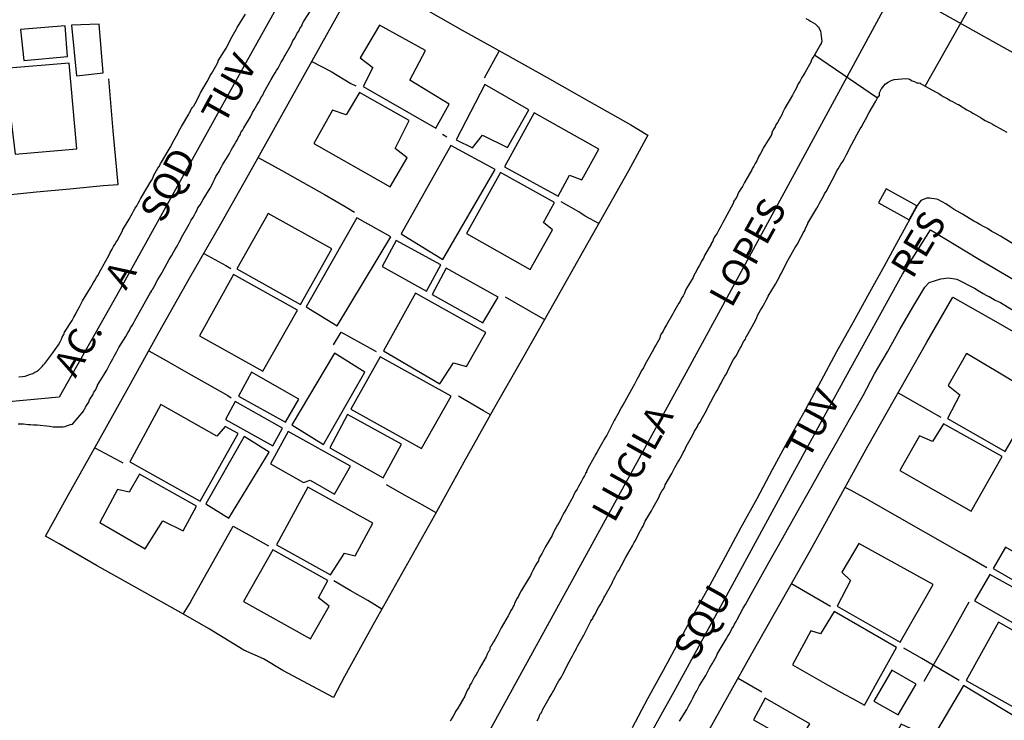
# Model space of a CAD drawing. Units: millimetres. Extents: x 185545 to 187958, y 1663200 to 1665975.
# Drawn here: x 186222 to 186313, y 1663597 to 1663661 of the extents above; entities that cross this region are included whole.
import ezdxf
from ezdxf.enums import TextEntityAlignment as Align

# ---------------------------------------------------------------- set-up
doc = ezdxf.new("R2010")
doc.units = ezdxf.units.MM
for name, color, linetype in [('IMAGEM', 7, 'Continuous'), ('V-CANTEIRO', 3, 'Continuous'), ('V-CRUZAMENTO', 1, 'Continuous'), ('V-EDIFICACAO', 2, 'Continuous'), ('V-EIXO_DE_LOGRADOURO', 3, 'Continuous'), ('V-ESCADA', 8, 'Continuous'), ('V-LOTE', 1, 'Continuous'), ('V-NOME_DOS_LOGRADOUROS', 7, 'Continuous'), ('V-QUADRA', 6, 'Continuous'), ('V-TESTADA', 5, 'Continuous'), ('V-VALETA', 6, 'Continuous')]:
    doc.layers.add(name, color=color, linetype=linetype)
picture_1 = doc.add_image_def('image1.jpg', size_in_pixel=(4020, 4625))

msp = doc.modelspace()

# ---------------------------------------------------------------- linework, layer by layer
at = {"layer": 'V-CANTEIRO'}
for points in [[(186269.74, 1663596.47), (186269.87, 1663596.68), (186269.96, 1663596.94), (186270, 1663597.04), (186270.08, 1663597.15), (186270.19, 1663597.37), (186270.24, 1663597.47), (186270.85, 1663598.54), (186271.04, 1663598.86), (186271.15, 1663599.07), (186271.26, 1663599.29), (186271.39, 1663599.5), (186271.49, 1663599.71), (186271.62, 1663599.93), (186271.73, 1663600.14), (186271.88, 1663600.35), (186272, 1663600.57), (186272.09, 1663600.76), (186272.67, 1663601.89), (186272.86, 1663602.23), (186272.99, 1663602.44), (186273.11, 1663602.7), (186273.24, 1663602.91), (186273.37, 1663603.13), (186273.35, 1663603.15), (186273.46, 1663603.34), (186273.58, 1663603.55), (186273.71, 1663603.77), (186273.82, 1663603.98), (186273.95, 1663604.19), (186273.99, 1663604.3), (186274.69, 1663605.65), (186274.76, 1663605.79), (186274.84, 1663605.83), (186274.91, 1663605.99), (186275.01, 1663606.2), (186275.16, 1663606.46), (186275.27, 1663606.67), (186275.4, 1663606.88), (186275.53, 1663607.14), (186275.65, 1663607.35), (186275.78, 1663607.57), (186275.89, 1663607.78), (186275.96, 1663607.93), (186276.64, 1663609.14), (186276.7, 1663609.33), (186276.7, 1663609.33), (186276.76, 1663609.44), (186276.93, 1663609.7), (186277.02, 1663609.91), (186277.15, 1663610.13), (186277.28, 1663610.34), (186277.38, 1663610.55), (186277.51, 1663610.77), (186277.64, 1663610.98), (186277.72, 1663611.19), (186277.83, 1663611.41), (186277.86, 1663611.47), (186278.53, 1663612.56), (186278.68, 1663612.86), (186278.79, 1663613.07), (186278.88, 1663613.28), (186279.03, 1663613.54), (186279.13, 1663613.75), (186279.26, 1663613.97), (186279.39, 1663614.18), (186279.5, 1663614.39), (186279.6, 1663614.61), (186279.69, 1663614.82), (186279.69, 1663614.84), (186280.28, 1663615.8), (186280.41, 1663616.1), (186280.54, 1663616.31), (186280.67, 1663616.53), (186280.8, 1663616.74), (186280.9, 1663616.95), (186281.01, 1663617.17), (186281.09, 1663617.38), (186281.22, 1663617.6), (186281.39, 1663617.85), (186281.48, 1663618.06), (186281.53, 1663618.17), (186282.14, 1663619.21), (186282.29, 1663619.52), (186282.42, 1663619.77), (186282.55, 1663619.99), (186282.67, 1663620.2), (186282.8, 1663620.45), (186282.93, 1663620.67), (186283.06, 1663620.88), (186283.19, 1663621.14), (186283.29, 1663621.35), (186283.4, 1663621.56), (186283.47, 1663621.71), (186284.06, 1663622.78), (186284.23, 1663623.1), (186284.36, 1663623.31), (186284.49, 1663623.53), (186284.57, 1663623.74), (186284.74, 1663623.95), (186284.83, 1663624.17), (186284.96, 1663624.38), (186285.09, 1663624.59), (186285.21, 1663624.81), (186285.32, 1663625.02), (186285.43, 1663625.23), (186285.45, 1663625.3), (186286, 1663626.32), (186286.17, 1663626.6), (186286.3, 1663626.86), (186286.43, 1663627.07), (186286.52, 1663627.28), (186286.69, 1663627.54), (186286.77, 1663627.75), (186286.9, 1663627.97), (186287.03, 1663628.18), (186287.16, 1663628.39), (186287.26, 1663628.61), (186287.33, 1663628.75), (186287.82, 1663629.72), (186288.05, 1663630.06), (186288.18, 1663630.27), (186288.26, 1663630.48), (186288.44, 1663630.74), (186288.54, 1663630.95), (186288.65, 1663631.17), (186288.78, 1663631.38), (186288.91, 1663631.59), (186288.99, 1663631.81), (186289, 1663631.83), (186289.8, 1663633.22), (186289.97, 1663633.56), (186290.06, 1663633.81), (186290.19, 1663634.03), (186290.31, 1663634.24), (186290.44, 1663634.5), (186290.57, 1663634.71), (186290.7, 1663634.92), (186290.83, 1663635.18), (186290.95, 1663635.39), (186291.02, 1663635.54), (186291.68, 1663636.65), (186291.85, 1663636.97), (186291.98, 1663637.18), (186292.09, 1663637.4), (186292.23, 1663637.65), (186292.32, 1663637.87), (186292.32, 1663637.87), (186292.6, 1663638.38), (186292.7, 1663638.59), (186292.83, 1663638.81), (186292.86, 1663638.87), (186293.49, 1663640), (186293.66, 1663640.3), (186293.79, 1663640.51), (186293.9, 1663640.73), (186294.01, 1663640.94), (186294.13, 1663641.15), (186294.24, 1663641.37), (186294.37, 1663641.58), (186294.45, 1663641.79), (186294.58, 1663642.01), (186294.65, 1663642.22), (186294.67, 1663642.24), (186295.31, 1663643.31), (186295.48, 1663643.63), (186295.61, 1663643.84), (186295.73, 1663644.1), (186295.86, 1663644.31), (186295.99, 1663644.53), (186296.1, 1663644.74), (186296.2, 1663644.95), (186296.33, 1663645.17), (186296.46, 1663645.38), (186296.57, 1663645.59), (186296.61, 1663645.7), (186297.16, 1663646.72), (186297.31, 1663647), (186297.46, 1663647.26), (186297.57, 1663647.47), (186297.7, 1663647.68), (186297.87, 1663647.94), (186298, 1663648.15), (186298.12, 1663648.37), (186298.21, 1663648.58), (186298.34, 1663648.79), (186298.44, 1663649.01), (186298.47, 1663649.07), (186299.17, 1663650.39), (186299.36, 1663650.71), (186299.47, 1663650.93), (186299.62, 1663651.14), (186299.72, 1663651.35), (186299.83, 1663651.57), (186299.96, 1663651.78), (186300.09, 1663651.99), (186300.19, 1663652.21), (186300.3, 1663652.42), (186300.3, 1663652.44), (186300.92, 1663653.48), (186301.07, 1663653.79), (186301.2, 1663653.95), (186301.24, 1663653.98), (186301.24, 1663654.21), (186301.24, 1663654.28), (186301.3, 1663654.32), (186301.32, 1663654.38), (186301.35, 1663654.42), (186301.39, 1663654.55), (186301.48, 1663654.64), (186301.62, 1663654.85), (186301.82, 1663655.06), (186302.05, 1663655.23), (186302.27, 1663655.36), (186302.52, 1663655.45), (186302.59, 1663655.47), (186303.68, 1663655.55), (186303.91, 1663655.53), (186304.02, 1663655.49), (186304.27, 1663655.36), (186304.49, 1663655.28), (186304.7, 1663655.15), (186304.79, 1663655.15), (186304.85, 1663655.13), (186304.96, 1663655.15), (186305.06, 1663655.08), (186305.19, 1663655), (186305.45, 1663654.87), (186306.41, 1663654.34), (186306.71, 1663654.17), (186306.92, 1663654.04), (186307.13, 1663653.91), (186307.35, 1663653.78), (186307.56, 1663653.7), (186307.77, 1663653.55), (186307.99, 1663653.44), (186308.2, 1663653.31), (186308.41, 1663653.21), (186308.52, 1663653.17), (186309.31, 1663652.67), (186309.65, 1663652.48), (186309.86, 1663652.37), (186310.12, 1663652.23), (186310.33, 1663652.1), (186310.55, 1663651.97), (186310.74, 1663651.86), (186310.99, 1663651.71), (186311.23, 1663651.58), (186311.23, 1663651.58), (186311.44, 1663651.48), (186311.66, 1663651.35), (186311.76, 1663651.31), (186312.64, 1663650.82), (186312.98, 1663650.62)], [(186313.51, 1663640.39), (186312.38, 1663641.06), (186311.91, 1663641.32), (186311.59, 1663641.49), (186311.19, 1663641.75), (186310.89, 1663641.9), (186310.5, 1663642.13), (186310.18, 1663642.3), (186309.93, 1663642.43), (186308.9, 1663643.07), (186308.41, 1663643.35), (186308.13, 1663643.52), (186307.75, 1663643.75), (186307.35, 1663644.03), (186307.03, 1663644.22), (186306.64, 1663644.42), (186306.5, 1663644.47), (186306.28, 1663644.5), (186306.03, 1663644.53), (186305.88, 1663644.54), (186305.73, 1663644.55), (186305.62, 1663644.55), (186305.45, 1663644.5), (186305.06, 1663644.35), (186304.74, 1663643.9), (186304.74, 1663643.9), (186303, 1663640.73), (186301.67, 1663638.31), (186300.33, 1663635.87), (186298.83, 1663633.14), (186297.29, 1663630.42), (186295.86, 1663627.73), (186294.4, 1663625.04), (186292.77, 1663622.09), (186291.37, 1663619.57), (186289.95, 1663616.88), (186288.45, 1663614.18), (186287.05, 1663611.56), (186285.62, 1663608.94), (186284.15, 1663606.32), (186282.76, 1663603.7), (186281.34, 1663601.09), (186279.9, 1663598.48), (186278.47, 1663595.83)]]:
    msp.add_lwpolyline(points, dxfattribs=at)
at = {"layer": 'V-CRUZAMENTO'}
msp.add_lwpolyline([(186294.46, 1663661.08), (186294.71, 1663660.95), (186294.9, 1663660.85), (186295.12, 1663660.72), (186295.33, 1663660.59), (186295.56, 1663660.38), (186295.63, 1663660.31), (186295.71, 1663660.16), (186295.82, 1663659.95), (186295.95, 1663658.95), (186295.9, 1663658.82), (186295.88, 1663658.78), (186295.82, 1663658.69), (186295.71, 1663658.48), (186295.58, 1663658.27), (186295.46, 1663658.05), (186295.33, 1663657.84), (186295.277, 1663657.74), (186301.07, 1663653.79), (186301.2, 1663653.95), (186301.24, 1663653.98), (186301.24, 1663654.21), (186301.24, 1663654.28), (186301.3, 1663654.32), (186301.32, 1663654.38), (186301.35, 1663654.42), (186301.39, 1663654.55), (186301.48, 1663654.64), (186301.62, 1663654.85), (186301.82, 1663655.06), (186302.05, 1663655.23), (186302.27, 1663655.36), (186302.52, 1663655.45), (186302.59, 1663655.47), (186303.68, 1663655.55), (186303.91, 1663655.53), (186304.02, 1663655.49), (186304.27, 1663655.36), (186304.49, 1663655.28), (186304.7, 1663655.15), (186304.79, 1663655.15), (186304.85, 1663655.13), (186304.96, 1663655.15), (186305.06, 1663655.08), (186305.19, 1663655), (186305.45, 1663654.87), (186312.004, 1663666.437)], dxfattribs=at)
at = {"layer": 'V-EDIFICACAO'}
for points in [[(186222.17, 1663660.06), (186222.48, 1663657.23), (186226.5, 1663657.59), (186226.29, 1663660.42), (186222.17, 1663660.06)], [(186226.87, 1663660.47), (186227.32, 1663655.82), (186229.8, 1663656.07), (186229.42, 1663660.57), (186226.87, 1663660.47)], [(186255.23, 1663660.47), (186253.45, 1663657.47), (186254.61, 1663656.57), (186253.71, 1663654.81), (186260.4, 1663651), (186261.64, 1663653.2), (186258.02, 1663655.41), (186259.46, 1663658.14), (186255.23, 1663660.47)], [(186220.72, 1663656.48), (186221.68, 1663648.61), (186221.68, 1663648.61), (186227.36, 1663649.1), (186226.64, 1663656.96), (186220.72, 1663656.48)], [(186264.92, 1663655), (186262.29, 1663649.93), (186263.8, 1663649.17), (186264.71, 1663650.35), (186267.02, 1663649.21), (186268.98, 1663652.67), (186264.92, 1663655)], [(186253.39, 1663654.28), (186252.17, 1663652.21), (186250.89, 1663652.66), (186249.19, 1663649.58), (186256.22, 1663645.58), (186257.76, 1663648.25), (186256.66, 1663649.11), (186257.97, 1663651.7), (186253.39, 1663654.28)], [(186269.47, 1663652.39), (186266.73, 1663647.44), (186271.68, 1663644.73), (186272.71, 1663646.67), (186273.84, 1663646.25), (186275.42, 1663649.07), (186269.47, 1663652.39)], [(186261.78, 1663649.39), (186257.21, 1663641.28), (186261.07, 1663638.92), (186265.86, 1663647.18), (186261.78, 1663649.39), (186261.78, 1663649.39)], [(186266.35, 1663646.92), (186263.23, 1663641.29), (186269.08, 1663637.98), (186271.16, 1663641.65), (186270.31, 1663642.31), (186271.34, 1663644.15), (186266.35, 1663646.92)], [(186244.97, 1663643.14), (186242.1, 1663638.04), (186247.95, 1663634.78), (186250.84, 1663639.88), (186244.97, 1663643.14)], [(186248.46, 1663634.54), (186251.34, 1663632.82), (186256.26, 1663640.98), (186253.13, 1663642.75), (186248.46, 1663634.54)], [(186256.75, 1663640.66), (186255.46, 1663638.26), (186259.55, 1663635.98), (186260.87, 1663638.42), (186256.75, 1663640.66)], [(186261.36, 1663638.1), (186260.07, 1663635.7), (186264.75, 1663633.08), (186266.16, 1663635.45), (186261.36, 1663638.1)], [(186241.79, 1663637.54), (186238.66, 1663631.88), (186244.47, 1663628.64), (186247.68, 1663634.24), (186241.79, 1663637.54)], [(186258.55, 1663635.81), (186255.59, 1663630.51), (186260.77, 1663627.48), (186262.03, 1663629.4), (186263.22, 1663629.06), (186265.01, 1663632.2), (186258.55, 1663635.81)], [(186247.14, 1663623.7), (186250.08, 1663621.89), (186253.87, 1663628.53), (186251.08, 1663630.29), (186247.14, 1663623.7)], [(186255.29, 1663629.94), (186252.6, 1663625.15), (186259.09, 1663621.51), (186261.81, 1663626.32), (186255.29, 1663629.94)], [(186309.25, 1663630.25), (186307.57, 1663627.33), (186308.64, 1663626.46), (186307.5, 1663624.28), (186312.82, 1663621.25), (186315.8, 1663626.38), (186309.25, 1663630.25)], [(186243.43, 1663628.54), (186242.23, 1663626.35), (186246.56, 1663623.94), (186247.81, 1663626.05), (186243.43, 1663628.54)], [(186241.93, 1663625.85), (186241.05, 1663624.2), (186245.41, 1663621.77), (186246.28, 1663623.4), (186241.93, 1663625.85)], [(186235.1, 1663625.58), (186232.24, 1663620.29), (186238.7, 1663616.69), (186242.22, 1663622.9), (186241.01, 1663623.55), (186240.24, 1663622.66), (186235.1, 1663625.58)], [(186252.28, 1663624.65), (186250.64, 1663621.57), (186255.56, 1663618.82), (186257.24, 1663621.92), (186252.28, 1663624.65)], [(186307.14, 1663623.79), (186306.14, 1663622.15), (186304.93, 1663622.7), (186303.13, 1663619.5), (186309.7, 1663615.75), (186312.55, 1663620.77), (186307.14, 1663623.79)], [(186239.24, 1663616.44), (186241.36, 1663615.11), (186245.08, 1663621.19), (186242.78, 1663622.61), (186239.24, 1663616.44)], [(186246.82, 1663623.08), (186245.18, 1663620.12), (186248.22, 1663618.39), (186248.83, 1663618.6), (186251.09, 1663617.33), (186252.55, 1663619.89), (186246.82, 1663623.08)], [(186233.14, 1663619.15), (186232.17, 1663617.5), (186231.09, 1663617.76), (186229.48, 1663614.72), (186233.66, 1663612.29), (186235.27, 1663614.87), (186237.16, 1663613.96), (186238.37, 1663616.21), (186233.14, 1663619.15)], [(186248.63, 1663617.95), (186245.73, 1663612.65), (186250.7, 1663609.9), (186252.01, 1663611.9), (186252.98, 1663611.64), (186254.61, 1663614.66), (186248.63, 1663617.95)], [(186299.34, 1663612.78), (186297.8, 1663610.13), (186298.6, 1663609.37), (186297.37, 1663607.02), (186303.15, 1663603.71), (186306.2, 1663609.02), (186299.34, 1663612.78)], [(186312.86, 1663612.45), (186311.71, 1663610.47), (186315.2, 1663608.49), (186316.31, 1663610.45), (186312.86, 1663612.45)], [(186245.4, 1663612.2), (186242.7, 1663607.45), (186248.86, 1663604.01), (186250.59, 1663607.03), (186249.61, 1663607.78), (186250.46, 1663609.37), (186245.4, 1663612.2)], [(186311.42, 1663609.93), (186310, 1663607.5), (186313.51, 1663605.51), (186314.9, 1663608.01), (186311.42, 1663609.93)], [(186297.07, 1663606.51), (186295.83, 1663604.48), (186294.94, 1663604.76), (186293.24, 1663601.62), (186296.48, 1663599.79), (186298.06, 1663598.89), (186298.77, 1663598.52), (186299.87, 1663597.9), (186301.03, 1663600.01), (186302.82, 1663603.21), (186297.07, 1663606.51)], [(186312.2, 1663605.54), (186309.24, 1663600.19), (186315.32, 1663596.76), (186316.32, 1663598.67), (186317.42, 1663598.37), (186319.21, 1663601.57), (186312.2, 1663605.54)], [(186302.39, 1663601.14), (186300.74, 1663598.26), (186302.98, 1663597.01), (186304.62, 1663599.85), (186302.39, 1663601.14), (186302.39, 1663601.14), (186302.39, 1663601.14), (186302.39, 1663601.14)], [(186303.26, 1663596.16), (186301.68, 1663593.28), (186306.47, 1663590.48), (186308.08, 1663593.11), (186308.08, 1663593.11), (186313.56, 1663590.23), (186316.44, 1663595.2), (186316.44, 1663595.2), (186309, 1663599.73), (186306.11, 1663594.85), (186303.26, 1663596.16)], [(186290.73, 1663598.54), (186289.65, 1663596.57), (186293.69, 1663594.28), (186294.84, 1663596.18), (186290.73, 1663598.54)]]:
    msp.add_lwpolyline(points, close=True, dxfattribs=at)
at = {"layer": 'V-EIXO_DE_LOGRADOURO'}
for points in [[(186029.34, 1663696.01), (186066.42, 1663699.26), (186094.74, 1663701.82), (186123.06, 1663704.38), (186151.7, 1663706.78), (186180.5, 1663708.41), (186203.54, 1663706.63), (186230.1, 1663699.89), (186258.74, 1663688.96), (186285.14, 1663673.85), (186312.98, 1663658.27), (186340.98, 1663642.69), (186368.98, 1663626.65), (186397.14, 1663610.61), (186425.3, 1663594.57), (186454.1, 1663578.53), (186482.42, 1663562.49), (186511.28, 1663544.78)], [(186260.28, 1663688.08), (186242.92, 1663656.99), (186231.03, 1663635.62), (186225.74, 1663626.24), (186218.09, 1663625.53), (186206.94, 1663625.61), (186195.39, 1663625.37), (186183.75, 1663625.13), (186172.11, 1663624.89), (186160.64, 1663624.81), (186149, 1663624.81), (186137.36, 1663624.81), (186125.72, 1663624.81), (186114.08, 1663624.81), (186106.27, 1663624.81)], [(186244.17, 1663556.46), (186253.34, 1663573.69), (186263.38, 1663591.95), (186273.42, 1663610.21), (186283.46, 1663628.47), (186293.42, 1663646.8), (186302.75, 1663664)], [(186258.64, 1663561.62), (186263.11, 1663562.44), (186266.03, 1663570.16), (186271.96, 1663580.47), (186277.24, 1663589.96), (186282.52, 1663599.45), (186287.72, 1663608.98), (186292.92, 1663618.51), (186298.12, 1663628.04), (186303.36, 1663637.57), (186305.96, 1663641.63), (186310.47, 1663638.91), (186317.74, 1663634.66)]]:
    msp.add_lwpolyline(points, dxfattribs=at)
at = {"layer": 'V-ESCADA'}
msp.add_lwpolyline([(186304.704, 1663643.835), (186301.869, 1663645.41), (186301.153, 1663644.117), (186304.001, 1663642.554), (186304.704, 1663643.835)], close=True, dxfattribs=at)
at = {"layer": 'V-LOTE'}
for points in [[(186167.45, 1663685.1), (186168.6, 1663673.03), (186169.55, 1663662.34), (186170.58, 1663651.65), (186171.11, 1663645.56), (186174.14, 1663645.91), (186177.5, 1663646.23), (186180.88, 1663646.52), (186187.66, 1663647.15), (186192.76, 1663647.67), (186196.59, 1663648.01), (186200.33, 1663648.35), (186203.99, 1663648.69), (186207.65, 1663649.03), (186210.91, 1663649.33), (186211.41, 1663643.98), (186215.13, 1663644.28), (186218.85, 1663644.64), (186223.66, 1663645.13), (186226.73, 1663645.42), (186229.8, 1663645.71), (186231.17, 1663645.81), (186230.7, 1663650.76), (186230.3, 1663655.52)], [(186237.17, 1663606.28), (186232.84, 1663608.71), (186229.23, 1663610.73), (186225.74, 1663612.75), (186224.49, 1663613.46), (186226.56, 1663617.22), (186229.35, 1663622.21), (186232.16, 1663627.2), (186234.91, 1663632.2), (186237.74, 1663637.2), (186240.61, 1663642.19), (186243.44, 1663647.18), (186246.23, 1663652.18), (186249.02, 1663657.18), (186251.81, 1663662.18), (186253.6, 1663665.2)], [(186253.6, 1663665.2), (186255.17, 1663664.33), (186257.07, 1663663.32), (186262.85, 1663660.01), (186266.75, 1663657.83), (186270.65, 1663655.65), (186274.51, 1663653.47), (186278.37, 1663651.29), (186279.93, 1663650.35)], [(186266.25, 1663658.11), (186264.86, 1663655.58)], [(186249, 1663657.14), (186250.77, 1663656.2), (186252.57, 1663655.1), (186253.05, 1663654.89)], [(186279.93, 1663650.35), (186278.14, 1663647.08), (186274.02, 1663639.75), (186271.27, 1663634.89), (186268.5, 1663630.01), (186265.73, 1663625.13), (186263, 1663620.25), (186260.29, 1663615.35), (186257.52, 1663610.45), (186254.75, 1663605.53), (186252, 1663600.55), (186251, 1663598.61), (186250.99, 1663598.6)], [(186261.03, 1663650.44), (186261.41, 1663650.19)], [(186244.06, 1663648.28), (186246.24, 1663647.09), (186248.2, 1663646), (186250.16, 1663644.89), (186252.07, 1663643.78), (186252.92, 1663643.25)], [(186275.41, 1663642.22), (186274.17, 1663642.89), (186273.58, 1663643.28), (186271.95, 1663644.2)], [(186239.05, 1663639.47), (186241.09, 1663638.35), (186241.54, 1663638.08)], [(186270.41, 1663633.38), (186269.87, 1663633.71), (186266.82, 1663635.43)], [(186268.8, 1663565.8), (186271.26, 1663570.2), (186272.3, 1663572.04), (186275.24, 1663577.35), (186278.26, 1663582.65), (186281.28, 1663587.95), (186289.5, 1663602.66), (186294.9, 1663612.18), (186300.18, 1663621.74), (186305.62, 1663631.3), (186308.02, 1663635.45), (186311.95, 1663633.2), (186315.96, 1663630.9)], [(186251, 1663631.05), (186251.71, 1663632.22), (186254.35, 1663630.76), (186254.92, 1663630.44)], [(186233.98, 1663630.52), (186235.59, 1663629.62), (186237.39, 1663628.56), (186239.37, 1663627.48), (186241.25, 1663626.4), (186241.57, 1663626.17)], [(186265.44, 1663624.62), (186264.8, 1663624.98), (186262.51, 1663626.32)], [(186302.97, 1663626.65), (186306.89, 1663624.4)], [(186229.01, 1663621.59), (186231.31, 1663620.37), (186231.61, 1663620.19)], [(186260.43, 1663615.61), (186259.2, 1663616.3), (186257.54, 1663617.24), (186255.87, 1663618.18)], [(186311.13, 1663610.53), (186309.01, 1663611.77), (186302.02, 1663615.75), (186300.38, 1663616.71), (186298.64, 1663617.66), (186298.08, 1663617.94)], [(186237.16, 1663606.28), (186237.75, 1663607.26), (186238, 1663607.72), (186241.75, 1663614.38), (186244.01, 1663613.13), (186245, 1663612.58)], [(186255.43, 1663606.73), (186254.16, 1663607.53), (186252.52, 1663608.46), (186251.02, 1663609.34)], [(186296.75, 1663606.98), (186293.3, 1663608.99), (186293.14, 1663609.08)], [(186305.37, 1663600.1), (186307.86, 1663604.44), (186309.51, 1663607.42)], [(186308.59, 1663600.19), (186305.16, 1663602.2), (186303.49, 1663603.14)], [(186288.23, 1663600.38), (186290.41, 1663599.14)]]:
    msp.add_lwpolyline(points, dxfattribs=at)
at = {"layer": 'V-QUADRA'}
for points in [[(186221.95, 1663623.78), (186222.2, 1663623.78), (186222.46, 1663623.78), (186222.67, 1663623.76), (186222.67, 1663623.76), (186222.89, 1663623.74), (186223.1, 1663623.74), (186223.36, 1663623.69), (186223.57, 1663623.69), (186223.72, 1663623.7), (186224.85, 1663623.57), (186225.19, 1663623.52), (186225.4, 1663623.52), (186225.62, 1663623.5), (186225.78, 1663623.5), (186225.87, 1663623.5), (186226.09, 1663623.5), (186226.3, 1663623.55), (186226.51, 1663623.65), (186226.77, 1663623.72), (186226.96, 1663623.76), (186228, 1663625), (186228.05, 1663625.1), (186228.09, 1663625.17), (186228.13, 1663625.25), (186228.17, 1663625.32), (186228.32, 1663625.58), (186228.47, 1663625.79), (186228.54, 1663626), (186228.71, 1663626.26), (186228.84, 1663626.47), (186228.94, 1663626.69), (186229.07, 1663626.9), (186229.18, 1663627.11), (186229.26, 1663627.33), (186229.27, 1663627.35), (186229.88, 1663628.33), (186230.05, 1663628.65), (186230.18, 1663628.86), (186230.31, 1663629.08), (186230.44, 1663629.33), (186230.56, 1663629.54), (186230.69, 1663629.76), (186230.8, 1663630.01), (186230.91, 1663630.23), (186231.03, 1663630.44), (186231.18, 1663630.7), (186231.23, 1663630.8), (186231.87, 1663631.83), (186232.06, 1663632.15), (186232.19, 1663632.36), (186232.31, 1663632.62), (186232.44, 1663632.83), (186232.57, 1663633.04), (186232.7, 1663633.3), (186232.83, 1663633.51), (186234.14, 1663635.88), (186234.13, 1663635.9), (186234.17, 1663635.94), (186234.22, 1663635.94), (186234.24, 1663636.07), (186234.32, 1663636.16), (186234.45, 1663636.37), (186234.56, 1663636.59), (186234.7, 1663636.84), (186234.83, 1663637.06), (186234.96, 1663637.31), (186235.11, 1663637.57), (186235.26, 1663637.78), (186235.28, 1663637.84), (186235.86, 1663638.91), (186236.07, 1663639.25), (186236.26, 1663639.57), (186236.37, 1663639.79), (186236.54, 1663640.04), (186236.65, 1663640.26), (186236.79, 1663640.51), (186236.92, 1663640.77), (186236.99, 1663640.92), (186237.69, 1663642.16), (186237.9, 1663642.52), (186238.03, 1663642.73), (186238.16, 1663642.95), (186238.29, 1663643.2), (186238.42, 1663643.42), (186238.5, 1663643.67), (186238.72, 1663643.93), (186238.84, 1663644.14), (186238.98, 1663644.42), (186239.63, 1663645.46), (186239.83, 1663645.81), (186239.91, 1663646.02), (186240.04, 1663646.27), (186240.17, 1663646.53), (186240.29, 1663646.74), (186240.47, 1663647), (186240.57, 1663647.21), (186240.68, 1663647.43), (186240.77, 1663647.62), (186241.38, 1663648.6), (186241.57, 1663648.96), (186241.7, 1663649.18), (186241.83, 1663649.43), (186242, 1663649.69), (186242.13, 1663649.9), (186242.13, 1663649.9), (186242.24, 1663650.16), (186242.39, 1663650.37), (186242.47, 1663650.59), (186242.64, 1663650.84), (186242.73, 1663651.03), (186243.35, 1663652.04), (186243.54, 1663652.42), (186243.69, 1663652.68), (186243.82, 1663652.89), (186243.92, 1663653.1), (186244.09, 1663653.36), (186244.22, 1663653.57), (186244.31, 1663653.79), (186244.48, 1663654.04), (186244.59, 1663654.28), (186245.25, 1663655.47), (186245.46, 1663655.83), (186245.63, 1663656.09), (186245.74, 1663656.3), (186245.89, 1663656.51), (186246.04, 1663656.82), (186246.18, 1663657.07), (186246.35, 1663657.33), (186246.46, 1663657.54), (186246.51, 1663657.65), (186247.08, 1663658.67), (186247.25, 1663659.04), (186247.4, 1663659.25), (186247.51, 1663659.46), (186247.66, 1663659.72), (186247.79, 1663659.93), (186247.89, 1663660.15), (186248.06, 1663660.4), (186248.15, 1663660.61), (186248.26, 1663660.85), (186248.94, 1663661.89)], [(186222.03, 1663628.11), (186222.37, 1663628.13), (186222.59, 1663628.17), (186222.84, 1663628.26), (186223.1, 1663628.35), (186223.31, 1663628.43), (186223.5, 1663628.54), (186223.65, 1663628.6), (186223.82, 1663628.73), (186223.99, 1663628.88), (186224.17, 1663629.05), (186224.29, 1663629.22), (186224.42, 1663629.35), (186225.15, 1663630.31), (186225.38, 1663630.63), (186225.53, 1663630.84), (186225.68, 1663631.06), (186225.83, 1663631.34), (186225.93, 1663631.51), (186225.96, 1663631.57), (186226.02, 1663631.76), (186226.15, 1663632.02), (186226.24, 1663632.21), (186226.92, 1663633.3), (186227.09, 1663633.6), (186227.23, 1663633.86), (186227.34, 1663634.07), (186227.45, 1663634.28), (186227.6, 1663634.54), (186227.7, 1663634.75), (186227.81, 1663634.97), (186227.88, 1663635.11), (186228.62, 1663636.29), (186228.77, 1663636.59), (186228.9, 1663636.8), (186229.07, 1663637.06), (186229.18, 1663637.27), (186229.31, 1663637.48), (186229.45, 1663637.74), (186229.58, 1663637.95), (186229.69, 1663638.17), (186229.76, 1663638.31), (186230.31, 1663639.28), (186230.44, 1663639.55), (186230.44, 1663639.55), (186230.61, 1663639.87), (186230.73, 1663640.09), (186230.86, 1663640.3), (186230.99, 1663640.51), (186231.12, 1663640.73), (186231.23, 1663640.94), (186231.35, 1663641.15), (186231.46, 1663641.37), (186231.57, 1663641.58), (186231.57, 1663641.6), (186232.19, 1663642.62), (186232.36, 1663642.95), (186232.48, 1663643.16), (186232.61, 1663643.42), (186232.74, 1663643.63), (186232.87, 1663643.84), (186233.02, 1663644.1), (186233.12, 1663644.31), (186233.21, 1663644.5), (186233.91, 1663645.63), (186234.11, 1663645.98), (186234.23, 1663646.19), (186234.36, 1663646.4), (186234.45, 1663646.66), (186234.58, 1663646.87), (186234.7, 1663647.09), (186234.83, 1663647.3), (186234.96, 1663647.51), (186235.07, 1663647.73), (186235.14, 1663647.87), (186235.77, 1663648.9), (186235.94, 1663649.22), (186236.07, 1663649.43), (186236.18, 1663649.65), (186236.3, 1663649.86), (186236.41, 1663650.07), (186236.54, 1663650.29), (186236.67, 1663650.5), (186236.75, 1663650.71), (186236.88, 1663650.93), (186236.99, 1663651.16), (186237.67, 1663652.29), (186237.72, 1663652.4), (186237.78, 1663652.48), (186237.82, 1663652.57), (186237.84, 1663652.59), (186237.88, 1663652.74), (186237.95, 1663652.8), (186237.99, 1663652.89), (186238.03, 1663652.93), (186238.08, 1663653), (186238.12, 1663653.06), (186238.25, 1663653.27), (186238.37, 1663653.49), (186238.46, 1663653.7), (186238.59, 1663653.91), (186238.69, 1663654.13), (186238.74, 1663654.23), (186239.36, 1663655.3), (186239.53, 1663655.62), (186239.65, 1663655.83), (186239.78, 1663656.05), (186239.91, 1663656.26), (186240.04, 1663656.47), (186240.17, 1663656.69), (186240.27, 1663656.9), (186240.36, 1663657.12), (186240.38, 1663657.18), (186241.11, 1663658.35), (186241.3, 1663658.69), (186241.55, 1663659.21), (186241.66, 1663659.42), (186241.79, 1663659.63), (186241.92, 1663659.85), (186242.04, 1663660.06), (186242.13, 1663660.25), (186242.88, 1663661.47)], [(186294.46, 1663661.08), (186294.71, 1663660.95), (186294.9, 1663660.85), (186295.12, 1663660.72), (186295.33, 1663660.59), (186295.56, 1663660.38), (186295.63, 1663660.31), (186295.71, 1663660.16), (186295.82, 1663659.95), (186295.95, 1663658.95), (186295.9, 1663658.82), (186295.88, 1663658.78), (186295.82, 1663658.69), (186295.71, 1663658.48), (186295.58, 1663658.27), (186295.46, 1663658.05), (186295.33, 1663657.84), (186295.22, 1663657.63), (186295.22, 1663657.63), (186295.07, 1663657.41), (186294.97, 1663657.2), (186294.95, 1663657.14), (186294.37, 1663656.07), (186294.18, 1663655.75), (186294.05, 1663655.54), (186293.92, 1663655.28), (186293.77, 1663655.07), (186293.69, 1663654.85), (186293.58, 1663654.64), (186293.45, 1663654.43), (186293.34, 1663654.21), (186293.24, 1663654.02), (186292.55, 1663652.82), (186292.36, 1663652.46), (186292.26, 1663652.21), (186292.15, 1663651.99), (186292.02, 1663651.78), (186291.85, 1663651.52), (186291.72, 1663651.31), (186291.64, 1663651.1), (186291.47, 1663650.84), (186291.38, 1663650.63), (186291.3, 1663650.41), (186291.3, 1663650.39), (186290.7, 1663649.41), (186290.59, 1663649.21), (186290.51, 1663649.09), (186290.42, 1663648.88), (186290.29, 1663648.66), (186290.14, 1663648.41), (186290.04, 1663648.2), (186289.97, 1663647.98), (186289.82, 1663647.73), (186289.7, 1663647.51), (186289.57, 1663647.3), (186289.51, 1663647.15), (186288.82, 1663645.98), (186288.65, 1663645.63), (186288.5, 1663645.42), (186288.35, 1663645.17), (186288.22, 1663644.95), (186288.14, 1663644.74), (186287.99, 1663644.48), (186287.86, 1663644.27), (186287.77, 1663644.06), (186287.61, 1663643.73), (186286.98, 1663642.6), (186286.81, 1663642.26), (186286.69, 1663642.01), (186286.56, 1663641.79), (186286.43, 1663641.58), (186286.3, 1663641.34), (186286.11, 1663641.03), (186285.98, 1663640.81), (186285.9, 1663640.6), (186285.77, 1663640.39), (186285.75, 1663640.32), (186285.19, 1663639.34), (186285.04, 1663639.02), (186284.87, 1663638.76), (186284.77, 1663638.55), (186284.66, 1663638.34), (186284.51, 1663638.08), (186284.4, 1663637.87), (186284.28, 1663637.65), (186284.17, 1663637.44), (186284.09, 1663637.25), (186283.44, 1663636.14), (186283.29, 1663635.82), (186283.17, 1663635.56), (186283.04, 1663635.35), (186282.93, 1663635.14), (186282.78, 1663634.88), (186282.67, 1663634.67), (186282.55, 1663634.45), (186282.42, 1663634.24), (186282.29, 1663634.03), (186282.23, 1663633.92), (186281.65, 1663632.89), (186281.46, 1663632.58), (186281.33, 1663632.32), (186281.2, 1663632.11), (186281.07, 1663631.89), (186281.03, 1663631.68), (186280.9, 1663631.47), (186280.8, 1663631.25), (186280.67, 1663631.04), (186280.54, 1663630.83), (186280.46, 1663630.63), (186279.81, 1663629.5), (186279.62, 1663629.16), (186279.52, 1663628.95), (186279.39, 1663628.73), (186279.26, 1663628.52), (186279.15, 1663628.31), (186279.05, 1663628.09), (186278.92, 1663627.88), (186278.81, 1663627.67), (186278.7, 1663627.45), (186278.7, 1663627.45), (186278.58, 1663627.22), (186277.96, 1663626.11), (186277.77, 1663625.79), (186277.66, 1663625.58), (186277.51, 1663625.32), (186277.38, 1663625.11), (186277.3, 1663624.89), (186277.17, 1663624.68), (186277.04, 1663624.47), (186276.91, 1663624.25), (186276.83, 1663624.1), (186276.31, 1663623.06), (186276.14, 1663622.76), (186276.02, 1663622.55), (186275.89, 1663622.33), (186275.8, 1663622.12), (186275.67, 1663621.91), (186275.55, 1663621.69), (186275.42, 1663621.5), (186275.25, 1663621.22), (186275.12, 1663620.97), (186275.01, 1663620.75), (186275, 1663620.73), (186274.39, 1663619.69), (186274.29, 1663619.39), (186274.29, 1663619.32), (186274.2, 1663619.26), (186274.18, 1663619.19), (186274.1, 1663619.02), (186274.03, 1663618.92), (186273.92, 1663618.7), (186273.8, 1663618.45), (186273.67, 1663618.24), (186273.54, 1663618.02), (186273.41, 1663617.77), (186273.28, 1663617.55), (186273.16, 1663617.34), (186273.05, 1663617.1), (186272.41, 1663615.95), (186272.22, 1663615.63), (186272.11, 1663615.42), (186271.98, 1663615.16), (186271.88, 1663614.95), (186271.75, 1663614.74), (186271.62, 1663614.5), (186271.47, 1663614.22), (186271.41, 1663614.12), (186271.34, 1663613.97), (186271.22, 1663613.75), (186271.11, 1663613.52), (186270.47, 1663612.43), (186270.28, 1663612.09), (186270.19, 1663611.88), (186270.06, 1663611.66), (186269.89, 1663611.41), (186269.85, 1663611.19), (186269.72, 1663610.98), (186269.57, 1663610.72), (186269.47, 1663610.51), (186269.34, 1663610.3), (186269.21, 1663610.04), (186269.13, 1663609.85), (186268.44, 1663608.72), (186268.27, 1663608.42), (186268.12, 1663608.16), (186268.01, 1663607.95), (186267.89, 1663607.74), (186267.76, 1663607.48), (186267.65, 1663607.27), (186267.61, 1663607.14), (186267.57, 1663607.05), (186267.46, 1663606.84), (186267.31, 1663606.63), (186267.22, 1663606.41), (186267.1, 1663606.2), (186267.08, 1663606.13), (186266.44, 1663605.02), (186266.24, 1663604.66), (186266.11, 1663604.41), (186265.99, 1663604.19), (186265.86, 1663603.98), (186265.73, 1663603.72), (186265.6, 1663603.51), (186265.47, 1663603.3), (186265.45, 1663603.3), (186265.39, 1663603.19), (186265.37, 1663603.04), (186265.33, 1663602.91), (186265.26, 1663602.83), (186265.13, 1663602.61), (186265.05, 1663602.36), (186265.03, 1663602.34), (186264.39, 1663601.25), (186264.24, 1663600.95), (186264.11, 1663600.74), (186263.98, 1663600.5), (186263.83, 1663600.22), (186263.68, 1663599.97), (186263.55, 1663599.76), (186263.47, 1663599.54), (186263.47, 1663599.54), (186263.32, 1663599.33), (186263.19, 1663599.03), (186263.11, 1663598.82), (186263.09, 1663598.75), (186262.44, 1663597.64), (186262.23, 1663597.32), (186262.13, 1663597.11), (186262, 1663596.9), (186261.85, 1663596.64), (186261.74, 1663596.43)], [(186282.85, 1663596.45), (186283.51, 1663597.51), (186283.7, 1663597.88), (186283.83, 1663598.09), (186283.95, 1663598.3), (186284.06, 1663598.56), (186284.17, 1663598.77), (186284.3, 1663598.99), (186284.45, 1663599.24), (186284.55, 1663599.46), (186284.68, 1663599.73), (186285.26, 1663600.63), (186285.45, 1663600.99), (186285.58, 1663601.25), (186285.7, 1663601.46), (186285.85, 1663601.72), (186285.96, 1663601.93), (186286.09, 1663602.15), (186286.24, 1663602.4), (186286.32, 1663602.61), (186286.39, 1663602.76), (186286.94, 1663603.66), (186287.14, 1663603.98), (186287.28, 1663604.24), (186287.41, 1663604.45), (186287.54, 1663604.66), (186287.67, 1663604.92), (186287.8, 1663605.13), (186287.92, 1663605.35), (186288.05, 1663605.6), (186288.14, 1663605.79), (186288.69, 1663606.84), (186288.91, 1663607.18), (186289.44, 1663608.12), (186291.08, 1663611.03), (186292.36, 1663613.3), (186292.36, 1663613.3), (186293.63, 1663615.61), (186294.96, 1663617.94), (186296.27, 1663620.29), (186297.38, 1663622.22), (186298.49, 1663624.18), (186299.74, 1663626.4), (186300.8, 1663628.38), (186301.98, 1663630.41), (186303.13, 1663632.46), (186304.31, 1663634.51), (186305.42, 1663636.37), (186305.82, 1663636.78), (186306.41, 1663636.97), (186306.91, 1663637.12), (186307.62, 1663637.21), (186308.36, 1663637.09), (186310, 1663636.26), (186310.5, 1663635.97), (186310.5, 1663635.97), (186310.79, 1663635.79), (186310.8, 1663635.77), (186310.91, 1663635.71), (186310.99, 1663635.67), (186311.06, 1663635.62), (186311.1, 1663635.6), (186311.36, 1663635.49), (186311.66, 1663635.32), (186311.91, 1663635.17), (186312.17, 1663635.05), (186312.4, 1663634.94), (186313.45, 1663634.3)]]:
    msp.add_lwpolyline(points, dxfattribs=at)
at = {"layer": 'V-TESTADA'}
for points in [[(186237.17, 1663606.28), (186232.84, 1663608.71), (186229.23, 1663610.73), (186225.74, 1663612.75), (186224.49, 1663613.46), (186226.56, 1663617.22), (186229.35, 1663622.21), (186232.16, 1663627.2), (186234.91, 1663632.2), (186237.74, 1663637.2), (186240.61, 1663642.19), (186243.44, 1663647.18), (186246.23, 1663652.18), (186249.02, 1663657.18), (186251.81, 1663662.18), (186253.6, 1663665.2)], [(186279.93, 1663650.35), (186278.14, 1663647.08), (186274.02, 1663639.75), (186271.27, 1663634.89), (186268.5, 1663630.01), (186265.73, 1663625.13), (186263, 1663620.25), (186260.29, 1663615.35), (186257.52, 1663610.45), (186254.75, 1663605.53), (186252, 1663600.55), (186251, 1663598.61), (186250.99, 1663598.6)], [(186268.8, 1663565.8), (186271.26, 1663570.2), (186272.3, 1663572.04), (186275.24, 1663577.35), (186278.26, 1663582.65), (186281.28, 1663587.95), (186289.5, 1663602.66), (186294.9, 1663612.18), (186300.18, 1663621.74), (186305.62, 1663631.3), (186308.02, 1663635.45), (186311.95, 1663633.2), (186315.96, 1663630.9)]]:
    msp.add_lwpolyline(points, dxfattribs=at)
at = {"layer": 'V-VALETA'}
msp.add_lwpolyline([(186250.99, 1663598.6), (186246.31, 1663601.11), (186244.55, 1663602.18), (186242.75, 1663602.98), (186239.48, 1663604.95), (186237.17, 1663606.28)], dxfattribs=at)

# ---------------------------------------------------------------- texts
at = {"layer": 'V-NOME_DOS_LOGRADOUROS'}
for s, rotation, p in [('TUV', 61, (186241.58, 1663650.82)), ('SQD', 63, (186235.98, 1663641.8)), ('LOPES', 61, (186288.32, 1663633.98)), ('RES', 59, (186304.96, 1663636.62)), ('A', 59, (186232.55, 1663635.6)), ('AC.', 60, (186227.91, 1663627.54)), ('TUV', 62, (186295.39, 1663620.02)), ('LUCILA', 61, (186277.51, 1663614.2)), ('SQU', 61, (186285.03, 1663601.49))]:
    msp.add_text(s, height=2.5, rotation=rotation, dxfattribs=at).set_placement(p, align=Align.BOTTOM_LEFT)

# ---------------------------------------------------------------- referenced raster images: frames only (the image files are external)
at = {"layer": 'IMAGEM'}
image = msp.add_image(picture_1, insert=(185545.197, 1663199.635), size_in_units=(2412.348, 2775.4), dxfattribs=at)
image.dxf.flags = 7

doc.saveas('drawing.dxf')
